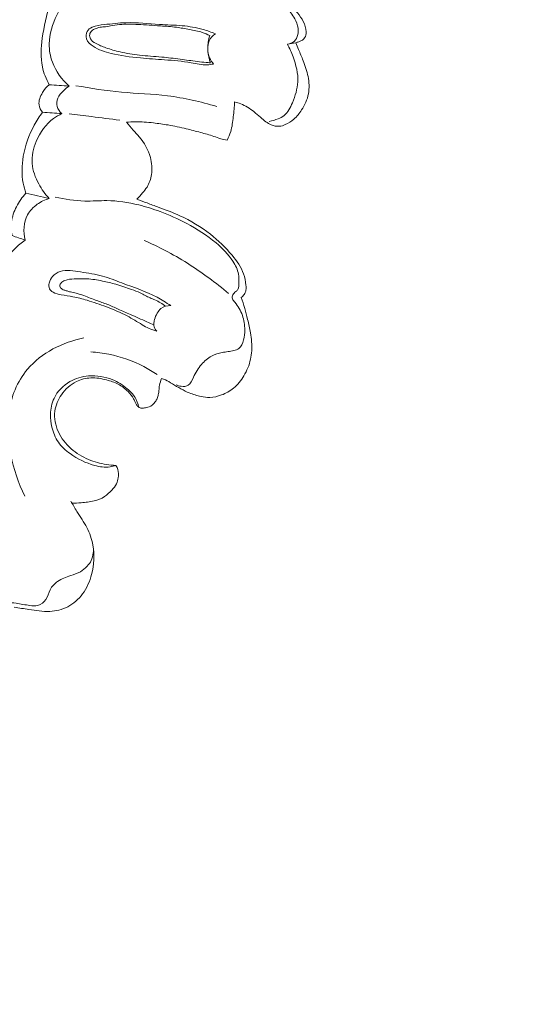
# Model space of a CAD drawing. Units: centimetres. Extents: x 165 to 332, y 127 to 363.
# Drawn here: x 197 to 202, y 245 to 255 of the extents above; entities that cross this region are included whole.
import ezdxf

# ---------------------------------------------------------------- set-up
doc = ezdxf.new("R2010")
doc.units = ezdxf.units.CM
doc.header["$MEASUREMENT"] = 0
doc.layers.add('layer 1', color=7, linetype='Continuous')

msp = doc.modelspace()

# ---------------------------------------------------------------- linework, layer by layer
at = {"layer": 'layer 1', "color": 250, "lineweight": 20}
for points, knots in [([(164.67986, 127.2386), (164.67986, 127.2386), (164.67986, 363.42431), (164.67986, 363.42431), (164.67986, 363.42431), (164.67986, 363.42431), (331.67985, 363.42431), (331.67985, 363.42431), (331.67985, 363.42431), (331.67985, 363.42431), (331.67985, 127.2386), (331.67985, 127.2386), (331.67985, 127.2386), (331.67985, 127.2386), (164.67986, 127.2386), (164.67986, 127.2386)], [0, 0, 0, 0, 0.2, 0.2, 0.2, 0.2, 0.4, 0.4, 0.4, 0.4, 0.6, 0.6, 0.6, 0.6, 1, 1, 1, 1]), ([(197.86092, 255.47153), (197.83414, 255.40662), (197.81046, 255.34042), (197.78977, 255.27337), (197.78977, 255.27337), (197.75536, 255.16162), (197.72928, 255.04775), (197.71356, 254.93064), (197.71356, 254.93064), (197.70097, 254.83617), (197.6951, 254.73964), (197.71438, 254.64731), (197.71438, 254.64731), (197.72729, 254.58519), (197.75156, 254.52503), (197.78194, 254.46948)], [0, 0, 0, 0, 0.2, 0.2, 0.2, 0.2, 0.4, 0.4, 0.4, 0.4, 0.6, 0.6, 0.6, 0.6, 1, 1, 1, 1]), ([(198.05957, 255.42217), (198.03404, 255.40241), (198.00963, 255.38077), (197.98741, 255.35742), (197.98741, 255.35742), (197.93306, 255.30029), (197.89107, 255.23221), (197.85673, 255.15972), (197.85673, 255.15972), (197.81403, 255.0698), (197.78297, 254.97317), (197.78193, 254.87529), (197.78193, 254.87529), (197.78122, 254.81407), (197.79228, 254.75245), (197.81355, 254.69447), (197.81355, 254.69447), (197.84713, 254.60254), (197.90657, 254.51996), (197.97889, 254.45589)], [0, 0, 0, 0, 0.1666667, 0.1666667, 0.1666667, 0.1666667, 0.3333333, 0.3333333, 0.3333333, 0.3333333, 0.5, 0.5, 0.5, 0.5, 0.6666667, 0.6666667, 0.6666667, 0.6666667, 1, 1, 1, 1]), ([(200.22765, 254.88496), (200.23761, 254.88844), (200.24743, 254.89226), (200.25734, 254.89596), (200.25734, 254.89596), (200.2668, 254.89954), (200.27625, 254.90303), (200.28515, 254.90776), (200.28515, 254.90776), (200.29683, 254.91404), (200.30774, 254.92243), (200.31526, 254.93309), (200.31526, 254.93309), (200.3273, 254.95003), (200.33091, 254.97247), (200.33064, 254.99401), (200.33064, 254.99401), (200.33024, 255.03062), (200.31863, 255.06504), (200.30243, 255.09666), (200.30243, 255.09666), (200.28667, 255.12747), (200.26647, 255.15576), (200.24437, 255.18231), (200.24437, 255.18231), (200.21416, 255.21869), (200.18037, 255.25176), (200.14454, 255.28249), (200.14454, 255.28249), (200.10054, 255.32041), (200.05372, 255.35475), (200.00494, 255.38613), (200.00494, 255.38613), (199.97914, 255.40264), (199.95287, 255.41842), (199.92606, 255.4331)], [0, 0, 0, 0, 0.1, 0.1, 0.1, 0.1, 0.2, 0.2, 0.2, 0.2, 0.3, 0.3, 0.3, 0.3, 0.4, 0.4, 0.4, 0.4, 0.5, 0.5, 0.5, 0.5, 0.6, 0.6, 0.6, 0.6, 0.7, 0.7, 0.7, 0.7, 0.8, 0.8, 0.8, 0.8, 1, 1, 1, 1]), ([(200.14437, 254.87161), (200.16805, 254.87469), (200.19252, 254.88333), (200.21064, 254.89906), (200.21064, 254.89906), (200.23004, 254.91596), (200.24206, 254.94088), (200.24787, 254.96643), (200.24787, 254.96643), (200.2527, 254.9879), (200.2532, 255.00968), (200.25034, 255.03106), (200.25034, 255.03106), (200.246, 255.06361), (200.23405, 255.09503), (200.21811, 255.12404), (200.21811, 255.12404), (200.19571, 255.16487), (200.16537, 255.20118), (200.12954, 255.22998), (200.12954, 255.22998), (200.08742, 255.26381), (200.03766, 255.28732), (199.98722, 255.3077), (199.98722, 255.3077), (199.95626, 255.32021), (199.92492, 255.33146), (199.89515, 255.34616), (199.89515, 255.34616), (199.87897, 255.35415), (199.8632, 255.36307), (199.84782, 255.37242)], [0, 0, 0, 0, 0.1111111, 0.1111111, 0.1111111, 0.1111111, 0.2222222, 0.2222222, 0.2222222, 0.2222222, 0.3333333, 0.3333333, 0.3333333, 0.3333333, 0.4444444, 0.4444444, 0.4444444, 0.4444444, 0.5555556, 0.5555556, 0.5555556, 0.5555556, 0.6666667, 0.6666667, 0.6666667, 0.6666667, 0.7777778, 0.7777778, 0.7777778, 0.7777778, 1, 1, 1, 1]), ([(199.43062, 254.97397), (199.39086, 254.99124), (199.3499, 255.0062), (199.30816, 255.01806), (199.30816, 255.01806), (199.24039, 255.03727), (199.17033, 255.04828), (199.10011, 255.05471), (199.10011, 255.05471), (199.02566, 255.06145), (198.95111, 255.06299), (198.87639, 255.06753), (198.87639, 255.06753), (198.76515, 255.07442), (198.65363, 255.08813), (198.54284, 255.08479), (198.54284, 255.08479), (198.47147, 255.08258), (198.40031, 255.07326), (198.32809, 255.06611), (198.32809, 255.06611), (198.28699, 255.06198), (198.24546, 255.05865), (198.20806, 255.04032), (198.20806, 255.04032), (198.18795, 255.03054), (198.16905, 255.0164), (198.15832, 254.99703), (198.15832, 254.99703), (198.14683, 254.97598), (198.14484, 254.94869), (198.15187, 254.92579), (198.15187, 254.92579), (198.16167, 254.8934), (198.18936, 254.86953), (198.21848, 254.85037), (198.21848, 254.85037), (198.2737, 254.81422), (198.33409, 254.79538), (198.3957, 254.78036), (198.3957, 254.78036), (198.49076, 254.75721), (198.58857, 254.7435), (198.68644, 254.73437), (198.68644, 254.73437), (198.76677, 254.72688), (198.84726, 254.72253), (198.92745, 254.71681), (198.92745, 254.71681), (199.01499, 254.71052), (199.10231, 254.70275), (199.18937, 254.68665), (199.18937, 254.68665), (199.24309, 254.67671), (199.29663, 254.66364), (199.35059, 254.66623), (199.35059, 254.66623), (199.37104, 254.66714), (199.39168, 254.67036), (199.41183, 254.67461)], [0, 0, 0, 0, 0.0625, 0.0625, 0.0625, 0.0625, 0.125, 0.125, 0.125, 0.125, 0.1875, 0.1875, 0.1875, 0.1875, 0.25, 0.25, 0.25, 0.25, 0.3125, 0.3125, 0.3125, 0.3125, 0.375, 0.375, 0.375, 0.375, 0.4375, 0.4375, 0.4375, 0.4375, 0.5, 0.5, 0.5, 0.5, 0.5625, 0.5625, 0.5625, 0.5625, 0.625, 0.625, 0.625, 0.625, 0.6875, 0.6875, 0.6875, 0.6875, 0.75, 0.75, 0.75, 0.75, 0.8125, 0.8125, 0.8125, 0.8125, 0.875, 0.875, 0.875, 0.875, 1, 1, 1, 1]), ([(199.37442, 254.95673), (199.35054, 254.96883), (199.32589, 254.97977), (199.30052, 254.9883), (199.30052, 254.9883), (199.25913, 255.00224), (199.21575, 255.00984), (199.17262, 255.01761), (199.17262, 255.01761), (199.1298, 255.0254), (199.08715, 255.03347), (199.04418, 255.03915), (199.04418, 255.03915), (198.99178, 255.04615), (198.93873, 255.0497), (198.88589, 255.05321), (198.88589, 255.05321), (198.81106, 255.05819), (198.73637, 255.06334), (198.6614, 255.06722), (198.6614, 255.06722), (198.6088, 255.06996), (198.55597, 255.07214), (198.50347, 255.06821), (198.50347, 255.06821), (198.47156, 255.06588), (198.4398, 255.06137), (198.40827, 255.05559), (198.40827, 255.05559), (198.38622, 255.05154), (198.36446, 255.04692), (198.34216, 255.04457), (198.34216, 255.04457), (198.32427, 255.04269), (198.30618, 255.0423), (198.28871, 255.0391), (198.28871, 255.0391), (198.27135, 255.03589), (198.25461, 255.02988), (198.23786, 255.02336), (198.23786, 255.02336), (198.226, 255.01866), (198.2141, 255.01375), (198.20464, 255.00546), (198.20464, 255.00546), (198.19393, 254.99611), (198.18647, 254.98237), (198.18396, 254.96787), (198.18396, 254.96787), (198.18138, 254.95257), (198.18443, 254.93637), (198.19173, 254.92324), (198.19173, 254.92324), (198.20222, 254.90451), (198.22177, 254.89221), (198.24124, 254.88147), (198.24124, 254.88147), (198.27507, 254.86282), (198.30909, 254.84884), (198.34403, 254.8363), (198.34403, 254.8363), (198.39017, 254.81971), (198.438, 254.80572), (198.48622, 254.79451), (198.48622, 254.79451), (198.54974, 254.77979), (198.61401, 254.76993), (198.67857, 254.76287), (198.67857, 254.76287), (198.75151, 254.75483), (198.8248, 254.75028), (198.89782, 254.74355), (198.89782, 254.74355), (198.9593, 254.73787), (199.02055, 254.7306), (199.0816, 254.72246), (199.0816, 254.72246), (199.1378, 254.71505), (199.19383, 254.70686), (199.2501, 254.69975), (199.2501, 254.69975), (199.28009, 254.69605), (199.31003, 254.69256), (199.34013, 254.68986), (199.34013, 254.68986), (199.35357, 254.6886), (199.36705, 254.68754), (199.38055, 254.68657)], [0, 0, 0, 0, 0.0434783, 0.0434783, 0.0434783, 0.0434783, 0.0869565, 0.0869565, 0.0869565, 0.0869565, 0.1304348, 0.1304348, 0.1304348, 0.1304348, 0.173913, 0.173913, 0.173913, 0.173913, 0.2173913, 0.2173913, 0.2173913, 0.2173913, 0.2608696, 0.2608696, 0.2608696, 0.2608696, 0.3043478, 0.3043478, 0.3043478, 0.3043478, 0.3478261, 0.3478261, 0.3478261, 0.3478261, 0.3913043, 0.3913043, 0.3913043, 0.3913043, 0.4347826, 0.4347826, 0.4347826, 0.4347826, 0.4782609, 0.4782609, 0.4782609, 0.4782609, 0.5217391, 0.5217391, 0.5217391, 0.5217391, 0.5652174, 0.5652174, 0.5652174, 0.5652174, 0.6086957, 0.6086957, 0.6086957, 0.6086957, 0.6521739, 0.6521739, 0.6521739, 0.6521739, 0.6956522, 0.6956522, 0.6956522, 0.6956522, 0.7391304, 0.7391304, 0.7391304, 0.7391304, 0.7826087, 0.7826087, 0.7826087, 0.7826087, 0.826087, 0.826087, 0.826087, 0.826087, 0.8695652, 0.8695652, 0.8695652, 0.8695652, 0.9130435, 0.9130435, 0.9130435, 0.9130435, 1, 1, 1, 1]), ([(199.38055, 254.68657), (199.37711, 254.69672), (199.37408, 254.70689), (199.37122, 254.71733), (199.37122, 254.71733), (199.36115, 254.75418), (199.35327, 254.7926), (199.35406, 254.83232), (199.35406, 254.83232), (199.35452, 254.85299), (199.35731, 254.87397), (199.36044, 254.89325), (199.36044, 254.89325), (199.36416, 254.91526), (199.36832, 254.93503), (199.37442, 254.95673)], [0, 0, 0, 0, 0.2, 0.2, 0.2, 0.2, 0.4, 0.4, 0.4, 0.4, 0.6, 0.6, 0.6, 0.6, 1, 1, 1, 1]), ([(199.41183, 254.67461), (199.3959, 254.69278), (199.38238, 254.71359), (199.37296, 254.73588), (199.37296, 254.73588), (199.3613, 254.76386), (199.35598, 254.79426), (199.35527, 254.82511), (199.35527, 254.82511), (199.35461, 254.85246), (199.35773, 254.88022), (199.36887, 254.90483), (199.36887, 254.90483), (199.38158, 254.93298), (199.40487, 254.95702), (199.43062, 254.97397)], [0, 0, 0, 0, 0.2, 0.2, 0.2, 0.2, 0.4, 0.4, 0.4, 0.4, 0.6, 0.6, 0.6, 0.6, 1, 1, 1, 1]), ([(199.62083, 254.29824), (199.64164, 254.29324), (199.66206, 254.2869), (199.68195, 254.27903), (199.68195, 254.27903), (199.72899, 254.2604), (199.77261, 254.2331), (199.81241, 254.20181), (199.81241, 254.20181), (199.83525, 254.1839), (199.85678, 254.16463), (199.87842, 254.14544), (199.87842, 254.14544), (199.89584, 254.12992), (199.91328, 254.1145), (199.93221, 254.10122), (199.93221, 254.10122), (199.94828, 254.08988), (199.9653, 254.08007), (199.98356, 254.07225), (199.98356, 254.07225), (200.0094, 254.06115), (200.03767, 254.05373), (200.06499, 254.05613), (200.06499, 254.05613), (200.08542, 254.05787), (200.10527, 254.06504), (200.12433, 254.07372), (200.12433, 254.07372), (200.15506, 254.08766), (200.18359, 254.10566), (200.20874, 254.12745), (200.20874, 254.12745), (200.23878, 254.1534), (200.26414, 254.18466), (200.28606, 254.2185), (200.28606, 254.2185), (200.31804, 254.26767), (200.34283, 254.32196), (200.35348, 254.379), (200.35348, 254.379), (200.36415, 254.43562), (200.36078, 254.49496), (200.34943, 254.55193), (200.34943, 254.55193), (200.33879, 254.60558), (200.32102, 254.65698), (200.30121, 254.70748), (200.30121, 254.70748), (200.28642, 254.74515), (200.2704, 254.78236), (200.25479, 254.81958), (200.25479, 254.81958), (200.24568, 254.84139), (200.23667, 254.86318), (200.22765, 254.88496)], [0, 0, 0, 0, 0.0666667, 0.0666667, 0.0666667, 0.0666667, 0.1333333, 0.1333333, 0.1333333, 0.1333333, 0.2, 0.2, 0.2, 0.2, 0.2666667, 0.2666667, 0.2666667, 0.2666667, 0.3333333, 0.3333333, 0.3333333, 0.3333333, 0.4, 0.4, 0.4, 0.4, 0.4666667, 0.4666667, 0.4666667, 0.4666667, 0.5333333, 0.5333333, 0.5333333, 0.5333333, 0.6, 0.6, 0.6, 0.6, 0.6666667, 0.6666667, 0.6666667, 0.6666667, 0.7333333, 0.7333333, 0.7333333, 0.7333333, 0.8, 0.8, 0.8, 0.8, 0.8666667, 0.8666667, 0.8666667, 0.8666667, 1, 1, 1, 1]), ([(199.96348, 254.10532), (199.99426, 254.11004), (200.02413, 254.11905), (200.05328, 254.13088), (200.05328, 254.13088), (200.07447, 254.13951), (200.09537, 254.14963), (200.11288, 254.16345), (200.11288, 254.16345), (200.15165, 254.19386), (200.17412, 254.24211), (200.1939, 254.29023), (200.1939, 254.29023), (200.22195, 254.35865), (200.24444, 254.42695), (200.24821, 254.49713), (200.24821, 254.49713), (200.25255, 254.58038), (200.23035, 254.66629), (200.20076, 254.74642), (200.20076, 254.74642), (200.18476, 254.78987), (200.16653, 254.83154), (200.14437, 254.87161)], [0, 0, 0, 0, 0.1428571, 0.1428571, 0.1428571, 0.1428571, 0.2857143, 0.2857143, 0.2857143, 0.2857143, 0.4285714, 0.4285714, 0.4285714, 0.4285714, 0.5714286, 0.5714286, 0.5714286, 0.5714286, 0.7142857, 0.7142857, 0.7142857, 0.7142857, 1, 1, 1, 1]), ([(197.78194, 254.46948), (197.75574, 254.44761), (197.73423, 254.42136), (197.71595, 254.39113), (197.71595, 254.39113), (197.69325, 254.35367), (197.6754, 254.31026), (197.68151, 254.26884), (197.68151, 254.26884), (197.68542, 254.24232), (197.69902, 254.21668), (197.71563, 254.1955)], [0, 0, 0, 0, 0.25, 0.25, 0.25, 0.25, 0.5, 0.5, 0.5, 0.5, 1, 1, 1, 1]), ([(197.97889, 254.45589), (197.95873, 254.44253), (197.94029, 254.42676), (197.92287, 254.40955), (197.92287, 254.40955), (197.90082, 254.38791), (197.88022, 254.36401), (197.86842, 254.33535), (197.86842, 254.33535), (197.85764, 254.30904), (197.85426, 254.27867), (197.86158, 254.25141), (197.86158, 254.25141), (197.86885, 254.22437), (197.88658, 254.2003), (197.90743, 254.1822)], [0, 0, 0, 0, 0.2, 0.2, 0.2, 0.2, 0.4, 0.4, 0.4, 0.4, 0.6, 0.6, 0.6, 0.6, 1, 1, 1, 1]), ([(198.04483, 254.45948), (198.19567, 254.43362), (198.34716, 254.40936), (198.49966, 254.39552), (198.49966, 254.39552), (198.65176, 254.38167), (198.80483, 254.37804), (198.95624, 254.35911), (198.95624, 254.35911), (199.1211, 254.33852), (199.28389, 254.29976), (199.4435, 254.25339)], [0, 0, 0, 0, 0.25, 0.25, 0.25, 0.25, 0.5, 0.5, 0.5, 0.5, 1, 1, 1, 1]), ([(199.54848, 253.9203), (199.5619, 253.94697), (199.57361, 253.97472), (199.58222, 254.00325), (199.58222, 254.00325), (199.59678, 254.05136), (199.6027, 254.10164), (199.60827, 254.15169), (199.60827, 254.15169), (199.61369, 254.20055), (199.61877, 254.24927), (199.62083, 254.29824)], [0, 0, 0, 0, 0.25, 0.25, 0.25, 0.25, 0.5, 0.5, 0.5, 0.5, 1, 1, 1, 1]), ([(197.71563, 254.1955), (197.68555, 254.15514), (197.65838, 254.11261), (197.63432, 254.06838), (197.63432, 254.06838), (197.58184, 253.97198), (197.54419, 253.86705), (197.52543, 253.75816), (197.52543, 253.75816), (197.51023, 253.67009), (197.50747, 253.57943), (197.524, 253.4924), (197.524, 253.4924), (197.53049, 253.45796), (197.54005, 253.42398), (197.55188, 253.39105)], [0, 0, 0, 0, 0.2, 0.2, 0.2, 0.2, 0.4, 0.4, 0.4, 0.4, 0.6, 0.6, 0.6, 0.6, 1, 1, 1, 1]), ([(197.90743, 254.1822), (197.87909, 254.16887), (197.85165, 254.1531), (197.82639, 254.13461), (197.82639, 254.13461), (197.74953, 254.07844), (197.69126, 253.99698), (197.65375, 253.90697), (197.65375, 253.90697), (197.6246, 253.83673), (197.60803, 253.76123), (197.6136, 253.6874), (197.6136, 253.6874), (197.61892, 253.61669), (197.64443, 253.54756), (197.67846, 253.48427), (197.67846, 253.48427), (197.70696, 253.43138), (197.74144, 253.38252), (197.78238, 253.33943)], [0, 0, 0, 0, 0.1666667, 0.1666667, 0.1666667, 0.1666667, 0.3333333, 0.3333333, 0.3333333, 0.3333333, 0.5, 0.5, 0.5, 0.5, 0.6666667, 0.6666667, 0.6666667, 0.6666667, 1, 1, 1, 1]), ([(198.48222, 254.11664), (198.38872, 254.1285), (198.29522, 254.14036), (198.2017, 254.15213), (198.2017, 254.15213), (198.12778, 254.16131), (198.05377, 254.17061), (197.97983, 254.17969)], [0, 0, 0, 0, 0.3333333, 0.3333333, 0.3333333, 0.3333333, 1, 1, 1, 1]), ([(198.54803, 254.09591), (198.57723, 254.09851), (198.60666, 254.10025), (198.63599, 254.10058), (198.63599, 254.10058), (198.69578, 254.1013), (198.75553, 254.09661), (198.81508, 254.09001), (198.81508, 254.09001), (198.86433, 254.08452), (198.9133, 254.07775), (198.96213, 254.06937), (198.96213, 254.06937), (199.0225, 254.05902), (199.08255, 254.04618), (199.14216, 254.0318), (199.14216, 254.0318), (199.18922, 254.02043), (199.23595, 254.00801), (199.28266, 253.99549), (199.28266, 253.99549), (199.32692, 253.98349), (199.37117, 253.9714), (199.41455, 253.95622), (199.41455, 253.95622), (199.43737, 253.94823), (199.45994, 253.93948), (199.4832, 253.93304), (199.4832, 253.93304), (199.50453, 253.92711), (199.52648, 253.9231), (199.54848, 253.9203)], [0, 0, 0, 0, 0.1111111, 0.1111111, 0.1111111, 0.1111111, 0.2222222, 0.2222222, 0.2222222, 0.2222222, 0.3333333, 0.3333333, 0.3333333, 0.3333333, 0.4444444, 0.4444444, 0.4444444, 0.4444444, 0.5555556, 0.5555556, 0.5555556, 0.5555556, 0.6666667, 0.6666667, 0.6666667, 0.6666667, 0.7777778, 0.7777778, 0.7777778, 0.7777778, 1, 1, 1, 1]), ([(198.65291, 253.33422), (198.67198, 253.35384), (198.68994, 253.37452), (198.70772, 253.39534), (198.70772, 253.39534), (198.72369, 253.41389), (198.73938, 253.43261), (198.75252, 253.4532), (198.75252, 253.4532), (198.77606, 253.49028), (198.79086, 253.53332), (198.79745, 253.57722), (198.79745, 253.57722), (198.80607, 253.63428), (198.80095, 253.69267), (198.7856, 253.74815), (198.7856, 253.74815), (198.76469, 253.82345), (198.72499, 253.89318), (198.67493, 253.95235), (198.67493, 253.95235), (198.65577, 253.97499), (198.63506, 253.99613), (198.6151, 254.01793), (198.6151, 254.01793), (198.59202, 254.04326), (198.56998, 254.06959), (198.54803, 254.09591)], [0, 0, 0, 0, 0.125, 0.125, 0.125, 0.125, 0.25, 0.25, 0.25, 0.25, 0.375, 0.375, 0.375, 0.375, 0.5, 0.5, 0.5, 0.5, 0.625, 0.625, 0.625, 0.625, 0.75, 0.75, 0.75, 0.75, 1, 1, 1, 1]), ([(197.55188, 253.39105), (197.51397, 253.35186), (197.48194, 253.30669), (197.45697, 253.25775), (197.45697, 253.25775), (197.43277, 253.21049), (197.41516, 253.15966), (197.40848, 253.10729), (197.40848, 253.10729), (197.40283, 253.06207), (197.40522, 253.01572), (197.41393, 252.97119)], [0, 0, 0, 0, 0.25, 0.25, 0.25, 0.25, 0.5, 0.5, 0.5, 0.5, 1, 1, 1, 1]), ([(197.78238, 253.33943), (197.73995, 253.3272), (197.69951, 253.30758), (197.66303, 253.28168), (197.66303, 253.28168), (197.62404, 253.25407), (197.58951, 253.21916), (197.56683, 253.17751), (197.56683, 253.17751), (197.52646, 253.10365), (197.52332, 253.00838), (197.54276, 252.92675)], [0, 0, 0, 0, 0.25, 0.25, 0.25, 0.25, 0.5, 0.5, 0.5, 0.5, 1, 1, 1, 1]), ([(199.04048, 251.4909), (199.0562, 251.4827), (199.07297, 251.47745), (199.09106, 251.47499), (199.09106, 251.47499), (199.11553, 251.47176), (199.14235, 251.47375), (199.16169, 251.48565), (199.16169, 251.48565), (199.18719, 251.50143), (199.1995, 251.53437), (199.21331, 251.56475), (199.21331, 251.56475), (199.23487, 251.61258), (199.25988, 251.65363), (199.292, 251.6911), (199.292, 251.6911), (199.32054, 251.72434), (199.35471, 251.75472), (199.39354, 251.77541), (199.39354, 251.77541), (199.42564, 251.79242), (199.46095, 251.80292), (199.49655, 251.81008), (199.49655, 251.81008), (199.5162, 251.81393), (199.53606, 251.81681), (199.55581, 251.81971), (199.55581, 251.81971), (199.57492, 251.82245), (199.59402, 251.82519), (199.61314, 251.82986), (199.61314, 251.82986), (199.63117, 251.83426), (199.64922, 251.84019), (199.66348, 251.85083), (199.66348, 251.85083), (199.68903, 251.86967), (199.70278, 251.90312), (199.71103, 251.93571), (199.71103, 251.93571), (199.71943, 251.96899), (199.72201, 252.00138), (199.72162, 252.03419), (199.72162, 252.03419), (199.72103, 252.08322), (199.71391, 252.13324), (199.69793, 252.17965), (199.69793, 252.17965), (199.68176, 252.22661), (199.65647, 252.2697), (199.62336, 252.30876), (199.62336, 252.30876), (199.61391, 252.32), (199.60378, 252.33088), (199.59994, 252.34439), (199.59994, 252.34439), (199.59651, 252.35648), (199.59792, 252.37061), (199.60326, 252.38214), (199.60326, 252.38214), (199.60961, 252.39591), (199.62158, 252.40591), (199.63346, 252.41593), (199.63346, 252.41593), (199.64099, 252.42239), (199.64842, 252.42887), (199.65356, 252.43656), (199.65356, 252.43656), (199.66624, 252.45552), (199.66447, 252.48198), (199.66392, 252.50696), (199.66392, 252.50696), (199.66317, 252.53576), (199.66397, 252.5627), (199.65953, 252.58913), (199.65953, 252.58913), (199.65216, 252.63368), (199.62983, 252.67675), (199.60396, 252.71619), (199.60396, 252.71619), (199.55777, 252.7867), (199.49989, 252.84562), (199.43707, 252.89874), (199.43707, 252.89874), (199.34837, 252.97371), (199.24964, 253.03724), (199.14664, 253.09186), (199.14664, 253.09186), (199.06115, 253.13709), (198.97278, 253.17608), (198.88243, 253.20967), (198.88243, 253.20967), (198.81308, 253.23535), (198.74265, 253.2579), (198.6708, 253.27574), (198.6708, 253.27574), (198.56726, 253.30132), (198.46074, 253.31732), (198.35428, 253.31838), (198.35428, 253.31838), (198.28099, 253.31913), (198.20772, 253.31283), (198.13446, 253.31419), (198.13446, 253.31419), (198.03554, 253.31607), (197.93676, 253.33194), (197.84009, 253.35328)], [0, 0, 0, 0, 0.0357143, 0.0357143, 0.0357143, 0.0357143, 0.0714286, 0.0714286, 0.0714286, 0.0714286, 0.1071429, 0.1071429, 0.1071429, 0.1071429, 0.1428571, 0.1428571, 0.1428571, 0.1428571, 0.1785714, 0.1785714, 0.1785714, 0.1785714, 0.2142857, 0.2142857, 0.2142857, 0.2142857, 0.25, 0.25, 0.25, 0.25, 0.2857143, 0.2857143, 0.2857143, 0.2857143, 0.3214286, 0.3214286, 0.3214286, 0.3214286, 0.3571429, 0.3571429, 0.3571429, 0.3571429, 0.3928571, 0.3928571, 0.3928571, 0.3928571, 0.4285714, 0.4285714, 0.4285714, 0.4285714, 0.4642857, 0.4642857, 0.4642857, 0.4642857, 0.5, 0.5, 0.5, 0.5, 0.5357143, 0.5357143, 0.5357143, 0.5357143, 0.5714286, 0.5714286, 0.5714286, 0.5714286, 0.6071429, 0.6071429, 0.6071429, 0.6071429, 0.6428571, 0.6428571, 0.6428571, 0.6428571, 0.6785714, 0.6785714, 0.6785714, 0.6785714, 0.7142857, 0.7142857, 0.7142857, 0.7142857, 0.75, 0.75, 0.75, 0.75, 0.7857143, 0.7857143, 0.7857143, 0.7857143, 0.8214286, 0.8214286, 0.8214286, 0.8214286, 0.8571429, 0.8571429, 0.8571429, 0.8571429, 0.8928571, 0.8928571, 0.8928571, 0.8928571, 0.9285714, 0.9285714, 0.9285714, 0.9285714, 1, 1, 1, 1]), ([(199.68652, 252.35642), (199.69767, 252.36547), (199.70742, 252.37606), (199.71564, 252.3881), (199.71564, 252.3881), (199.72426, 252.40056), (199.73125, 252.4145), (199.7342, 252.42911), (199.7342, 252.42911), (199.7375, 252.44538), (199.73573, 252.46233), (199.73375, 252.47923), (199.73375, 252.47923), (199.72912, 252.51756), (199.72281, 252.55524), (199.71073, 252.59078), (199.71073, 252.59078), (199.68752, 252.65869), (199.64325, 252.71908), (199.59595, 252.7754), (199.59595, 252.7754), (199.53048, 252.85324), (199.45944, 252.92328), (199.38098, 252.985), (199.38098, 252.985), (199.28829, 253.05806), (199.18533, 253.11953), (199.07756, 253.16864), (199.07756, 253.16864), (199.00723, 253.20067), (198.93484, 253.22742), (198.8625, 253.25437), (198.8625, 253.25437), (198.82621, 253.26782), (198.78993, 253.28126), (198.75383, 253.29508), (198.75383, 253.29508), (198.72007, 253.30788), (198.68647, 253.32095), (198.65291, 253.33422)], [0, 0, 0, 0, 0.0909091, 0.0909091, 0.0909091, 0.0909091, 0.1818182, 0.1818182, 0.1818182, 0.1818182, 0.2727273, 0.2727273, 0.2727273, 0.2727273, 0.3636364, 0.3636364, 0.3636364, 0.3636364, 0.4545455, 0.4545455, 0.4545455, 0.4545455, 0.5454545, 0.5454545, 0.5454545, 0.5454545, 0.6363636, 0.6363636, 0.6363636, 0.6363636, 0.7272727, 0.7272727, 0.7272727, 0.7272727, 0.8181818, 0.8181818, 0.8181818, 0.8181818, 1, 1, 1, 1]), ([(197.54276, 252.92675), (197.5067, 252.90138), (197.47292, 252.87275), (197.44195, 252.84107), (197.44195, 252.84107), (197.37174, 252.76925), (197.31557, 252.68141), (197.28199, 252.58727), (197.28199, 252.58727), (197.24431, 252.48174), (197.23492, 252.36837), (197.23228, 252.25458), (197.23228, 252.25458), (197.23037, 252.1707), (197.232, 252.08667), (197.25631, 252.00818), (197.25631, 252.00818), (197.27729, 251.94034), (197.31524, 251.87672), (197.36014, 251.82162)], [0, 0, 0, 0, 0.1666667, 0.1666667, 0.1666667, 0.1666667, 0.3333333, 0.3333333, 0.3333333, 0.3333333, 0.5, 0.5, 0.5, 0.5, 0.6666667, 0.6666667, 0.6666667, 0.6666667, 1, 1, 1, 1]), ([(199.56202, 252.39583), (199.49828, 252.44987), (199.43269, 252.50155), (199.36541, 252.55104), (199.36541, 252.55104), (199.2278, 252.65251), (199.0832, 252.74484), (198.93193, 252.82419), (198.93193, 252.82419), (198.86437, 252.85962), (198.79555, 252.89245), (198.72568, 252.92285)], [0, 0, 0, 0, 0.25, 0.25, 0.25, 0.25, 0.5, 0.5, 0.5, 0.5, 1, 1, 1, 1]), ([(198.98698, 252.2765), (198.94313, 252.3061), (198.89816, 252.33431), (198.8515, 252.35889), (198.8515, 252.35889), (198.74112, 252.41726), (198.62159, 252.4555), (198.50419, 252.50074), (198.50419, 252.50074), (198.43987, 252.52555), (198.37631, 252.55245), (198.31084, 252.57003), (198.31084, 252.57003), (198.24028, 252.58913), (198.16768, 252.5973), (198.0929, 252.61015), (198.0929, 252.61015), (198.02472, 252.62177), (197.9546, 252.63719), (197.89086, 252.61533), (197.89086, 252.61533), (197.86269, 252.60564), (197.83582, 252.58873), (197.81615, 252.56627), (197.81615, 252.56627), (197.79977, 252.5477), (197.78847, 252.52517), (197.78265, 252.50004), (197.78265, 252.50004), (197.77822, 252.48094), (197.77696, 252.46035), (197.78485, 252.44381), (197.78485, 252.44381), (197.7917, 252.42955), (197.80536, 252.41842), (197.81991, 252.40997), (197.81991, 252.40997), (197.84561, 252.39491), (197.87376, 252.38834), (197.9022, 252.38313), (197.9022, 252.38313), (197.94038, 252.37613), (197.97915, 252.37186), (198.01731, 252.36476), (198.01731, 252.36476), (198.06455, 252.35612), (198.11098, 252.34325), (198.15708, 252.32932), (198.15708, 252.32932), (198.22189, 252.30963), (198.2857, 252.28769), (198.34913, 252.264), (198.34913, 252.264), (198.41947, 252.23769), (198.48912, 252.20917), (198.55519, 252.17397), (198.55519, 252.17397), (198.60633, 252.14688), (198.65527, 252.11578), (198.70514, 252.0861), (198.70514, 252.0861), (198.72707, 252.07299), (198.74928, 252.06022), (198.7726, 252.04978), (198.7726, 252.04978), (198.79733, 252.03872), (198.82325, 252.03037), (198.84952, 252.0241)], [0, 0, 0, 0, 0.0555556, 0.0555556, 0.0555556, 0.0555556, 0.1111111, 0.1111111, 0.1111111, 0.1111111, 0.1666667, 0.1666667, 0.1666667, 0.1666667, 0.2222222, 0.2222222, 0.2222222, 0.2222222, 0.2777778, 0.2777778, 0.2777778, 0.2777778, 0.3333333, 0.3333333, 0.3333333, 0.3333333, 0.3888889, 0.3888889, 0.3888889, 0.3888889, 0.4444444, 0.4444444, 0.4444444, 0.4444444, 0.5, 0.5, 0.5, 0.5, 0.5555556, 0.5555556, 0.5555556, 0.5555556, 0.6111111, 0.6111111, 0.6111111, 0.6111111, 0.6666667, 0.6666667, 0.6666667, 0.6666667, 0.7222222, 0.7222222, 0.7222222, 0.7222222, 0.7777778, 0.7777778, 0.7777778, 0.7777778, 0.8333333, 0.8333333, 0.8333333, 0.8333333, 0.8888889, 0.8888889, 0.8888889, 0.8888889, 1, 1, 1, 1]), ([(198.82034, 252.08378), (198.79698, 252.09454), (198.7736, 252.10521), (198.75021, 252.11578), (198.75021, 252.11578), (198.69592, 252.14016), (198.64142, 252.16398), (198.58705, 252.18797), (198.58705, 252.18797), (198.54662, 252.20589), (198.50619, 252.22381), (198.4659, 252.2419), (198.4659, 252.2419), (198.43065, 252.25778), (198.39545, 252.27386), (198.35937, 252.28777), (198.35937, 252.28777), (198.32312, 252.30183), (198.28601, 252.31381), (198.24943, 252.32732), (198.24943, 252.32732), (198.20822, 252.34255), (198.16768, 252.35998), (198.1263, 252.37493), (198.1263, 252.37493), (198.10088, 252.38419), (198.07515, 252.3925), (198.04898, 252.39875), (198.04898, 252.39875), (198.03059, 252.40313), (198.01199, 252.40652), (197.99375, 252.41158), (197.99375, 252.41158), (197.98209, 252.41491), (197.97055, 252.41883), (197.95891, 252.42226), (197.95891, 252.42226), (197.94938, 252.42503), (197.93979, 252.4275), (197.93044, 252.43064), (197.93044, 252.43064), (197.92379, 252.433), (197.9173, 252.43562), (197.91129, 252.43907), (197.91129, 252.43907), (197.90538, 252.44249), (197.89981, 252.44655), (197.89536, 252.45201), (197.89536, 252.45201), (197.89131, 252.45698), (197.88823, 252.46307), (197.88756, 252.46945), (197.88756, 252.46945), (197.88675, 252.47617), (197.88878, 252.4832), (197.89195, 252.48937), (197.89195, 252.48937), (197.89731, 252.49998), (197.90604, 252.50823), (197.9158, 252.51461), (197.9158, 252.51461), (197.92937, 252.52345), (197.94485, 252.52881), (197.96052, 252.5327), (197.96052, 252.5327), (197.99129, 252.54018), (198.023, 252.54163), (198.05461, 252.5426), (198.05461, 252.5426), (198.08882, 252.54372), (198.12305, 252.54401), (198.15709, 252.54199), (198.15709, 252.54199), (198.20831, 252.53904), (198.25926, 252.53051), (198.30961, 252.52017), (198.30961, 252.52017), (198.35439, 252.51103), (198.39872, 252.50025), (198.44258, 252.48783), (198.44258, 252.48783), (198.49532, 252.47289), (198.54741, 252.45542), (198.59911, 252.43661), (198.59911, 252.43661), (198.62813, 252.42606), (198.65698, 252.41513), (198.68495, 252.40205), (198.68495, 252.40205), (198.71802, 252.38653), (198.74976, 252.36813), (198.78304, 252.35308), (198.78304, 252.35308), (198.79899, 252.34596), (198.8153, 252.33948), (198.83125, 252.33236), (198.83125, 252.33236), (198.85009, 252.3239), (198.86851, 252.31441), (198.88628, 252.30383), (198.88628, 252.30383), (198.90377, 252.29341), (198.92065, 252.282), (198.93692, 252.26969)], [0, 0, 0, 0, 0.037037, 0.037037, 0.037037, 0.037037, 0.0740741, 0.0740741, 0.0740741, 0.0740741, 0.1111111, 0.1111111, 0.1111111, 0.1111111, 0.1481481, 0.1481481, 0.1481481, 0.1481481, 0.1851852, 0.1851852, 0.1851852, 0.1851852, 0.2222222, 0.2222222, 0.2222222, 0.2222222, 0.2592593, 0.2592593, 0.2592593, 0.2592593, 0.2962963, 0.2962963, 0.2962963, 0.2962963, 0.3333333, 0.3333333, 0.3333333, 0.3333333, 0.3703704, 0.3703704, 0.3703704, 0.3703704, 0.4074074, 0.4074074, 0.4074074, 0.4074074, 0.4444444, 0.4444444, 0.4444444, 0.4444444, 0.4814815, 0.4814815, 0.4814815, 0.4814815, 0.5185185, 0.5185185, 0.5185185, 0.5185185, 0.5555556, 0.5555556, 0.5555556, 0.5555556, 0.5925926, 0.5925926, 0.5925926, 0.5925926, 0.6296296, 0.6296296, 0.6296296, 0.6296296, 0.6666667, 0.6666667, 0.6666667, 0.6666667, 0.7037037, 0.7037037, 0.7037037, 0.7037037, 0.7407407, 0.7407407, 0.7407407, 0.7407407, 0.7777778, 0.7777778, 0.7777778, 0.7777778, 0.8148148, 0.8148148, 0.8148148, 0.8148148, 0.8518519, 0.8518519, 0.8518519, 0.8518519, 0.8888889, 0.8888889, 0.8888889, 0.8888889, 0.9259259, 0.9259259, 0.9259259, 0.9259259, 1, 1, 1, 1]), ([(198.89766, 251.55206), (198.91, 251.54858), (198.92229, 251.5444), (198.93411, 251.5394), (198.93411, 251.5394), (198.95866, 251.52899), (198.98124, 251.51461), (199.00386, 251.50043), (199.00386, 251.50043), (199.03218, 251.48277), (199.06036, 251.46544), (199.08944, 251.44945), (199.08944, 251.44945), (199.11623, 251.43468), (199.14364, 251.4209), (199.17197, 251.40947), (199.17197, 251.40947), (199.2096, 251.3942), (199.24882, 251.38299), (199.28872, 251.37449), (199.28872, 251.37449), (199.31719, 251.36846), (199.34605, 251.36377), (199.37487, 251.36411), (199.37487, 251.36411), (199.41436, 251.3646), (199.45366, 251.37465), (199.49119, 251.38886), (199.49119, 251.38886), (199.53443, 251.40532), (199.57528, 251.4273), (199.61074, 251.45608), (199.61074, 251.45608), (199.6518, 251.48948), (199.68564, 251.53211), (199.71305, 251.57817), (199.71305, 251.57817), (199.74375, 251.62996), (199.7664, 251.68615), (199.7791, 251.74459), (199.7791, 251.74459), (199.78503, 251.77164), (199.78871, 251.79919), (199.79048, 251.82683), (199.79048, 251.82683), (199.79437, 251.88666), (199.78885, 251.94697), (199.7791, 252.00616), (199.7791, 252.00616), (199.77171, 252.05112), (199.76172, 252.09542), (199.75066, 252.13954), (199.75066, 252.13954), (199.73247, 252.21271), (199.71139, 252.28529), (199.68652, 252.35642)], [0, 0, 0, 0, 0.0666667, 0.0666667, 0.0666667, 0.0666667, 0.1333333, 0.1333333, 0.1333333, 0.1333333, 0.2, 0.2, 0.2, 0.2, 0.2666667, 0.2666667, 0.2666667, 0.2666667, 0.3333333, 0.3333333, 0.3333333, 0.3333333, 0.4, 0.4, 0.4, 0.4, 0.4666667, 0.4666667, 0.4666667, 0.4666667, 0.5333333, 0.5333333, 0.5333333, 0.5333333, 0.6, 0.6, 0.6, 0.6, 0.6666667, 0.6666667, 0.6666667, 0.6666667, 0.7333333, 0.7333333, 0.7333333, 0.7333333, 0.8, 0.8, 0.8, 0.8, 0.8666667, 0.8666667, 0.8666667, 0.8666667, 1, 1, 1, 1]), ([(198.84952, 252.0241), (198.8427, 252.02945), (198.8364, 252.03582), (198.83174, 252.04317), (198.83174, 252.04317), (198.82283, 252.05737), (198.81999, 252.07506), (198.82011, 252.09222), (198.82011, 252.09222), (198.82024, 252.10754), (198.82264, 252.12247), (198.8266, 252.13706), (198.8266, 252.13706), (198.83255, 252.15941), (198.84189, 252.18092), (198.85372, 252.20118), (198.85372, 252.20118), (198.86374, 252.21826), (198.8755, 252.23434), (198.8907, 252.24651), (198.8907, 252.24651), (198.91702, 252.26754), (198.95336, 252.27669), (198.98698, 252.2765)], [0, 0, 0, 0, 0.1428571, 0.1428571, 0.1428571, 0.1428571, 0.2857143, 0.2857143, 0.2857143, 0.2857143, 0.4285714, 0.4285714, 0.4285714, 0.4285714, 0.5714286, 0.5714286, 0.5714286, 0.5714286, 0.7142857, 0.7142857, 0.7142857, 0.7142857, 1, 1, 1, 1]), ([(197.54089, 250.38572), (197.47538, 250.51605), (197.42917, 250.65623), (197.40036, 250.80023), (197.40036, 250.80023), (197.37326, 250.93599), (197.36159, 251.07506), (197.38097, 251.21246), (197.38097, 251.21246), (197.40301, 251.36883), (197.46518, 251.52299), (197.56664, 251.64393), (197.56664, 251.64393), (197.70492, 251.809), (197.91625, 251.9124), (198.12457, 251.95538)], [0, 0, 0, 0, 0.2, 0.2, 0.2, 0.2, 0.4, 0.4, 0.4, 0.4, 0.6, 0.6, 0.6, 0.6, 1, 1, 1, 1]), ([(198.85324, 251.59089), (198.81098, 251.62025), (198.76693, 251.64703), (198.72125, 251.67099), (198.72125, 251.67099), (198.61227, 251.72824), (198.49419, 251.76893), (198.3734, 251.79322), (198.3734, 251.79322), (198.31448, 251.8051), (198.25493, 251.81312), (198.19501, 251.81704)], [0, 0, 0, 0, 0.25, 0.25, 0.25, 0.25, 0.5, 0.5, 0.5, 0.5, 1, 1, 1, 1]), ([(198.44453, 250.69028), (198.42593, 250.68324), (198.40641, 250.67763), (198.38673, 250.67461), (198.38673, 250.67461), (198.33552, 250.66672), (198.28268, 250.67596), (198.2319, 250.68997), (198.2319, 250.68997), (198.14415, 250.7143), (198.06251, 250.75318), (197.98947, 250.80636), (197.98947, 250.80636), (197.94543, 250.83835), (197.90444, 250.87552), (197.87362, 250.92001), (197.87362, 250.92001), (197.84253, 250.96467), (197.82161, 251.01664), (197.80895, 251.0699), (197.80895, 251.0699), (197.79911, 251.11161), (197.79425, 251.15409), (197.7953, 251.19693), (197.7953, 251.19693), (197.7966, 251.25138), (197.80742, 251.30633), (197.83063, 251.35565), (197.83063, 251.35565), (197.8633, 251.42512), (197.92046, 251.48339), (197.98755, 251.52223), (197.98755, 251.52223), (198.04399, 251.55487), (198.10748, 251.57371), (198.17348, 251.57852), (198.17348, 251.57852), (198.25308, 251.58428), (198.33638, 251.5697), (198.40783, 251.54101), (198.40783, 251.54101), (198.46321, 251.51884), (198.51163, 251.48815), (198.55686, 251.44976), (198.55686, 251.44976), (198.58564, 251.42525), (198.61321, 251.39752), (198.63326, 251.36476), (198.63326, 251.36476), (198.6509, 251.336), (198.66257, 251.3033), (198.66914, 251.27018)], [0, 0, 0, 0, 0.0714286, 0.0714286, 0.0714286, 0.0714286, 0.1428571, 0.1428571, 0.1428571, 0.1428571, 0.2142857, 0.2142857, 0.2142857, 0.2142857, 0.2857143, 0.2857143, 0.2857143, 0.2857143, 0.3571429, 0.3571429, 0.3571429, 0.3571429, 0.4285714, 0.4285714, 0.4285714, 0.4285714, 0.5, 0.5, 0.5, 0.5, 0.5714286, 0.5714286, 0.5714286, 0.5714286, 0.6428571, 0.6428571, 0.6428571, 0.6428571, 0.7142857, 0.7142857, 0.7142857, 0.7142857, 0.7857143, 0.7857143, 0.7857143, 0.7857143, 0.8571429, 0.8571429, 0.8571429, 0.8571429, 1, 1, 1, 1]), ([(198.44453, 250.69028), (198.41276, 250.6914), (198.38101, 250.69456), (198.34942, 250.69942), (198.34942, 250.69942), (198.28927, 250.70891), (198.22993, 250.72497), (198.17353, 250.74858), (198.17353, 250.74858), (198.11038, 250.77498), (198.05085, 250.81062), (197.99933, 250.85589), (197.99933, 250.85589), (197.94651, 250.90226), (197.90203, 250.9588), (197.87283, 251.02361), (197.87283, 251.02361), (197.84392, 251.08743), (197.82985, 251.15931), (197.83835, 251.22816), (197.83835, 251.22816), (197.84566, 251.28632), (197.86909, 251.34235), (197.90265, 251.39127), (197.90265, 251.39127), (197.94092, 251.44686), (197.99225, 251.49329), (198.05214, 251.52242), (198.05214, 251.52242), (198.09671, 251.54412), (198.14608, 251.55629), (198.19534, 251.55846), (198.19534, 251.55846), (198.24812, 251.5608), (198.30078, 251.5517), (198.35207, 251.53809), (198.35207, 251.53809), (198.39165, 251.52761), (198.43033, 251.51437), (198.46637, 251.49555), (198.46637, 251.49555), (198.50224, 251.47688), (198.53548, 251.45263), (198.56402, 251.42367), (198.56402, 251.42367), (198.58576, 251.40159), (198.60477, 251.37683), (198.6196, 251.3498), (198.6196, 251.3498), (198.62554, 251.3389), (198.63089, 251.32763), (198.63599, 251.31619), (198.63599, 251.31619), (198.63958, 251.30816), (198.64305, 251.30004), (198.64731, 251.29227), (198.64731, 251.29227), (198.6495, 251.28822), (198.65194, 251.28432), (198.65472, 251.28065), (198.65472, 251.28065), (198.66035, 251.27351), (198.66751, 251.26736), (198.67577, 251.26343), (198.67577, 251.26343), (198.68637, 251.25849), (198.69854, 251.25709), (198.71029, 251.25793), (198.71029, 251.25793), (198.72181, 251.25872), (198.73295, 251.26154), (198.74419, 251.26382), (198.74419, 251.26382), (198.75412, 251.26578), (198.76419, 251.26739), (198.77349, 251.2707), (198.77349, 251.2707), (198.79773, 251.27919), (198.81754, 251.29896), (198.83335, 251.3201), (198.83335, 251.3201), (198.84149, 251.33083), (198.84858, 251.34188), (198.85374, 251.35397), (198.85374, 251.35397), (198.85888, 251.36595), (198.86209, 251.37897), (198.8646, 251.39203), (198.8646, 251.39203), (198.86728, 251.40588), (198.86903, 251.41972), (198.8704, 251.43365), (198.8704, 251.43365), (198.87207, 251.45088), (198.87305, 251.46826), (198.87599, 251.48523), (198.87599, 251.48523), (198.88004, 251.50829), (198.88794, 251.53073), (198.89766, 251.55206)], [0, 0, 0, 0, 0.0384615, 0.0384615, 0.0384615, 0.0384615, 0.0769231, 0.0769231, 0.0769231, 0.0769231, 0.1153846, 0.1153846, 0.1153846, 0.1153846, 0.1538462, 0.1538462, 0.1538462, 0.1538462, 0.1923077, 0.1923077, 0.1923077, 0.1923077, 0.2307692, 0.2307692, 0.2307692, 0.2307692, 0.2692308, 0.2692308, 0.2692308, 0.2692308, 0.3076923, 0.3076923, 0.3076923, 0.3076923, 0.3461538, 0.3461538, 0.3461538, 0.3461538, 0.3846154, 0.3846154, 0.3846154, 0.3846154, 0.4230769, 0.4230769, 0.4230769, 0.4230769, 0.4615385, 0.4615385, 0.4615385, 0.4615385, 0.5, 0.5, 0.5, 0.5, 0.5384615, 0.5384615, 0.5384615, 0.5384615, 0.5769231, 0.5769231, 0.5769231, 0.5769231, 0.6153846, 0.6153846, 0.6153846, 0.6153846, 0.6538462, 0.6538462, 0.6538462, 0.6538462, 0.6923077, 0.6923077, 0.6923077, 0.6923077, 0.7307692, 0.7307692, 0.7307692, 0.7307692, 0.7692308, 0.7692308, 0.7692308, 0.7692308, 0.8076923, 0.8076923, 0.8076923, 0.8076923, 0.8461538, 0.8461538, 0.8461538, 0.8461538, 0.8846154, 0.8846154, 0.8846154, 0.8846154, 0.9230769, 0.9230769, 0.9230769, 0.9230769, 1, 1, 1, 1]), ([(198.00804, 250.31625), (198.0381, 250.3157), (198.0682, 250.31678), (198.0983, 250.31879), (198.0983, 250.31879), (198.14193, 250.32187), (198.18547, 250.32691), (198.22829, 250.33763), (198.22829, 250.33763), (198.26441, 250.34672), (198.30005, 250.3597), (198.33061, 250.38002), (198.33061, 250.38002), (198.35726, 250.39781), (198.38006, 250.42102), (198.4024, 250.44495), (198.4024, 250.44495), (198.42042, 250.46449), (198.43812, 250.48441), (198.44968, 250.5077), (198.44968, 250.5077), (198.45886, 250.52608), (198.46409, 250.54654), (198.46695, 250.5674), (198.46695, 250.5674), (198.47061, 250.59434), (198.47009, 250.62186), (198.46289, 250.64776), (198.46289, 250.64776), (198.45873, 250.66267), (198.4524, 250.67693), (198.44453, 250.69028)], [0, 0, 0, 0, 0.1111111, 0.1111111, 0.1111111, 0.1111111, 0.2222222, 0.2222222, 0.2222222, 0.2222222, 0.3333333, 0.3333333, 0.3333333, 0.3333333, 0.4444444, 0.4444444, 0.4444444, 0.4444444, 0.5555556, 0.5555556, 0.5555556, 0.5555556, 0.6666667, 0.6666667, 0.6666667, 0.6666667, 0.7777778, 0.7777778, 0.7777778, 0.7777778, 1, 1, 1, 1]), ([(197.43518, 249.28335), (197.48351, 249.27406), (197.53224, 249.26714), (197.58097, 249.25971), (197.58097, 249.25971), (197.64968, 249.24909), (197.71856, 249.23742), (197.78803, 249.24076), (197.78803, 249.24076), (197.8493, 249.24362), (197.91097, 249.25825), (197.96576, 249.28654), (197.96576, 249.28654), (198.02375, 249.3164), (198.07389, 249.36155), (198.11284, 249.41412), (198.11284, 249.41412), (198.15545, 249.47184), (198.18455, 249.53851), (198.20292, 249.6081), (198.20292, 249.6081), (198.22782, 249.70227), (198.23311, 249.80179), (198.21595, 249.89734), (198.21595, 249.89734), (198.20484, 249.95876), (198.18459, 250.01857), (198.15581, 250.07347), (198.15581, 250.07347), (198.12682, 250.12882), (198.0892, 250.17927), (198.05628, 250.2325), (198.05628, 250.2325), (198.03532, 250.26628), (198.01617, 250.3013), (197.997, 250.33622)], [0, 0, 0, 0, 0.1, 0.1, 0.1, 0.1, 0.2, 0.2, 0.2, 0.2, 0.3, 0.3, 0.3, 0.3, 0.4, 0.4, 0.4, 0.4, 0.5, 0.5, 0.5, 0.5, 0.6, 0.6, 0.6, 0.6, 0.7, 0.7, 0.7, 0.7, 0.8, 0.8, 0.8, 0.8, 1, 1, 1, 1]), ([(197.36333, 249.33208), (197.39331, 249.32879), (197.42347, 249.32536), (197.45322, 249.321), (197.45322, 249.321), (197.49911, 249.31418), (197.5442, 249.30507), (197.59099, 249.29908), (197.59099, 249.29908), (197.61758, 249.2957), (197.64469, 249.29334), (197.67021, 249.30022), (197.67021, 249.30022), (197.70138, 249.30864), (197.73015, 249.33108), (197.74843, 249.35844), (197.74843, 249.35844), (197.76827, 249.38833), (197.77549, 249.42422), (197.79183, 249.45589), (197.79183, 249.45589), (197.80872, 249.48867), (197.83536, 249.51689), (197.86578, 249.53795), (197.86578, 249.53795), (197.90486, 249.56502), (197.9502, 249.58032), (197.99548, 249.59531), (197.99548, 249.59531), (198.02839, 249.60612), (198.06129, 249.61683), (198.09104, 249.63385), (198.09104, 249.63385), (198.1161, 249.64809), (198.13888, 249.66691), (198.15873, 249.68831), (198.15873, 249.68831), (198.1746, 249.70545), (198.18871, 249.7244), (198.19896, 249.74541), (198.19896, 249.74541), (198.22124, 249.79135), (198.22521, 249.84727), (198.21595, 249.89734)], [0, 0, 0, 0, 0.0833333, 0.0833333, 0.0833333, 0.0833333, 0.1666667, 0.1666667, 0.1666667, 0.1666667, 0.25, 0.25, 0.25, 0.25, 0.3333333, 0.3333333, 0.3333333, 0.3333333, 0.4166667, 0.4166667, 0.4166667, 0.4166667, 0.5, 0.5, 0.5, 0.5, 0.5833333, 0.5833333, 0.5833333, 0.5833333, 0.6666667, 0.6666667, 0.6666667, 0.6666667, 0.75, 0.75, 0.75, 0.75, 0.8333333, 0.8333333, 0.8333333, 0.8333333, 1, 1, 1, 1])]:
    msp.add_open_spline(points, degree=3, knots=knots, dxfattribs=at)
for points in [[(200.22765, 254.88496), (200.19989, 254.88051), (200.17213, 254.87606), (200.14437, 254.87161)], [(197.97889, 254.45589), (197.91327, 254.46041), (197.84766, 254.46494), (197.78194, 254.46948)], [(197.90743, 254.1822), (197.84352, 254.18656), (197.77952, 254.19104), (197.71563, 254.1955)], [(197.78238, 253.33943), (197.70547, 253.35662), (197.62866, 253.37379), (197.55188, 253.39105)], [(197.54276, 252.92675), (197.49981, 252.94153), (197.45688, 252.95641), (197.41393, 252.97119)]]:
    msp.add_open_spline(points, degree=3, dxfattribs=at)

doc.saveas('drawing.dxf')
